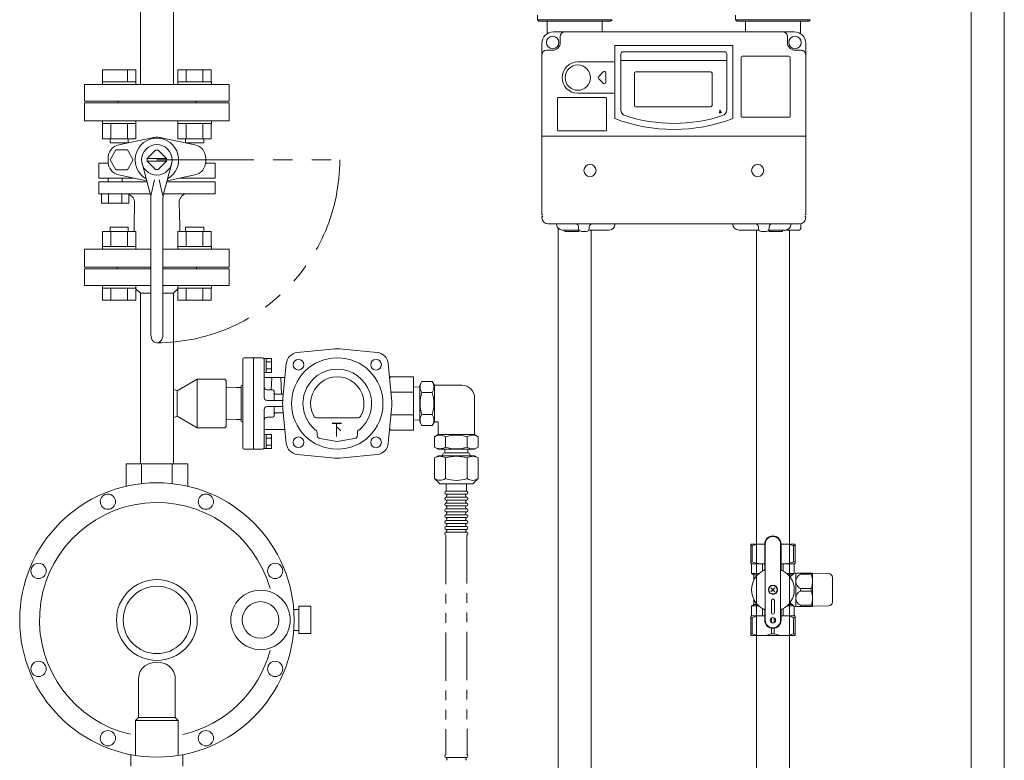
# Model space of a CAD drawing. Units: millimetres. Extents: x 2628 to 16362, y 2926 to 10075.
# Drawn here: x 3617 to 4263, y 4100 to 4586 of the extents above; entities that cross this region are included whole.
import ezdxf

# ---------------------------------------------------------------- set-up
doc = ezdxf.new("R2010")
doc.units = ezdxf.units.MM
doc.linetypes.add('PHANTOM', pattern=[63.5, 31.75, -6.35, 6.35, -6.35, 6.35, -6.35])
doc.linetypes.add('実線', pattern=[0])
for name, color, linetype in [('0000_00', 7, 'Continuous'), ('0000_01', 7, 'Continuous'), ('0029_28_01', 7, 'Continuous'), ('HI_VB', 7, 'Continuous'), ('NoLayerName_001', 7, 'Continuous'), ('NoLayerName_002', 7, 'Continuous'), ('NoLayerName_008', 7, 'Continuous'), ('NoLayerName_010', 7, 'Continuous'), ('NoLayerName_012', 7, 'Continuous')]:
    doc.layers.add(name, color=color, linetype=linetype)
doc.layers.add('図面枠', color=7, linetype='Continuous', lineweight=50)
doc.styles.get("Standard").update_dxf_attribs({"font": 'simplex.shx', "bigfont": 'bigfont.shx'})

msp = doc.modelspace()

# ---------------------------------------------------------------- linework, layer by layer
at = {"color": 30, "linetype": 'Continuous', "lineweight": 9}
for p, q in [((3956.25, 4586.06), (3956.25, 4589.06)), ((4086.25, 4586.06), (4086.25, 4589.06)), ((3957.25, 4585.06), (3956.25, 4586.06)), ((3956.25, 4586.06), (4005.25, 4586.06)), ((4004.25, 4585.06), (3957.25, 4585.06)), ((4005.25, 4586.06), (4004.25, 4585.06)), ((4087.25, 4585.06), (4086.25, 4586.06)), ((4086.25, 4586.06), (4135.25, 4586.06)), ((4134.25, 4585.06), (4087.25, 4585.06)), ((4135.25, 4586.06), (4134.25, 4585.06)), ((4096.25, 4242.06), (4096.25, 4229.35)), ((4105.41, 4242.06), (4096.25, 4242.06)), ((4096.25, 4241.05), (4097.15, 4241.05)), ((4097.15, 4241.05), (4097.15, 4230.36)), ((4105.41, 4241.94), (4105.41, 4242.19)), ((4105.41, 4225.7), (4105.41, 4242.06)), ((4105.75, 4192.06), (4105.75, 4242.06)), ((4115.75, 4192.06), (4115.75, 4242.06)), ((4116.09, 4242.19), (4116.09, 4241.94)), ((4116.09, 4242.06), (4125.25, 4242.06)), ((4116.09, 4242.06), (4125.25, 4242.06)), ((4116.09, 4225.7), (4116.09, 4242.06)), ((4124.36, 4230.36), (4124.36, 4241.05)), ((4125.25, 4241.05), (4124.36, 4241.05)), ((4125.25, 4242.06), (4125.25, 4229.35)), ((4125.25, 4240.93), (4125.25, 4241.18)), ((4096.25, 4230.36), (4097.15, 4230.36)), ((4096.5, 4229.21), (4096.25, 4229.35)), ((4105.41, 4229.06), (4096.66, 4229.06)), ((4096.75, 4228.77), (4096.75, 4222.66)), ((4103.98, 4224.35), (4103.98, 4228.66)), ((4105.41, 4228.94), (4105.41, 4229.19)), ((4116.09, 4229.19), (4116.09, 4228.94)), ((4116.09, 4229.06), (4124.84, 4229.06)), ((4117.53, 4224.35), (4117.53, 4228.66)), ((4125.25, 4230.36), (4124.36, 4230.36)), ((4124.75, 4228.77), (4124.75, 4222.78)), ((4125, 4229.21), (4125.25, 4229.35)), ((4125.25, 4230.23), (4125.25, 4230.48)), ((4096.75, 4222.66), (4098, 4221.94)), ((4096.75, 4222.66), (4101.55, 4222.66)), ((4098.25, 4221.79), (4100.64, 4221.79)), ((4098.25, 4221.51), (4098.25, 4218.45)), ((4098.25, 4220.19), (4098.25, 4219.94)), ((4098.25, 4220.06), (4099.22, 4220.06)), ((4124.56, 4222.66), (4119.96, 4222.66)), ((4123.35, 4221.79), (4120.87, 4221.79)), ((4125.25, 4223.06), (4125.35, 4223.06)), ((4125.75, 4222.56), (4126.62, 4223.06)), ((4125.75, 4201.19), (4125.75, 4222.94)), ((4126.62, 4223.06), (4136.64, 4223.06)), ((4128.91, 4223.06), (4128.66, 4223.06)), ((4128.78, 4223.06), (4128.78, 4222.23)), ((4135.92, 4222.23), (4128.78, 4222.23)), ((4136.04, 4223.06), (4135.79, 4223.06)), ((4135.92, 4223.06), (4135.92, 4222.23)), ((4136.64, 4223.06), (4136.75, 4222.86)), ((4136.75, 4201.26), (4136.75, 4222.86)), ((4136.75, 4222.86), (4147.3, 4222.68)), ((4149.75, 4203.94), (4149.75, 4220.18)), ((4112.03, 4213.33), (4109.48, 4210.79)), ((4112.03, 4210.79), (4109.48, 4213.33)), ((4128.78, 4212.89), (4128.78, 4211.23)), ((4128.78, 4212.89), (4135.92, 4212.89)), ((4135.92, 4212.89), (4135.92, 4211.23)), ((4098.25, 4202.62), (4098.25, 4205.67)), ((4128.78, 4211.23), (4135.92, 4211.23)), ((4096.75, 4201.46), (4098, 4202.18)), ((4096.75, 4201.46), (4101.55, 4201.46)), ((4096.75, 4195.35), (4096.75, 4201.46)), ((4098.25, 4204.06), (4099.22, 4204.06)), ((4098.25, 4202.33), (4100.64, 4202.33)), ((4103.98, 4195.06), (4103.98, 4199.77)), ((4109.75, 4205.06), (4109.75, 4197.06)), ((4111.75, 4197.06), (4111.75, 4205.06)), ((4117.53, 4199.77), (4117.53, 4195.06)), ((4119.96, 4201.46), (4124.56, 4201.46)), ((4120.87, 4202.33), (4123.35, 4202.33)), ((4124.75, 4195.35), (4124.75, 4201.35)), ((4125.25, 4201.06), (4125.35, 4201.06)), ((4126.62, 4201.06), (4125.75, 4201.56)), ((4136.64, 4201.06), (4126.62, 4201.06)), ((4128.66, 4201.06), (4128.91, 4201.06)), ((4128.78, 4201.89), (4128.78, 4201.06)), ((4135.92, 4201.89), (4128.78, 4201.89)), ((4135.79, 4201.06), (4136.04, 4201.06)), ((4135.92, 4201.89), (4135.92, 4201.06)), ((4136.75, 4201.26), (4136.64, 4201.06)), ((4147.3, 4201.44), (4136.75, 4201.26)), ((4096.5, 4194.92), (4096.25, 4194.77)), ((4096.25, 4182.06), (4096.25, 4194.77)), ((4096.25, 4193.76), (4097.15, 4193.76)), ((4096.75, 4195.06), (4105.41, 4195.06)), ((4097.15, 4183.07), (4097.15, 4193.76)), ((4103.85, 4195.06), (4104.1, 4195.06)), ((4105.41, 4198.43), (4105.41, 4192.06)), ((4105.41, 4194.94), (4105.41, 4195.19)), ((4109.86, 4190.56), (4109.86, 4193.56)), ((4111.65, 4190.56), (4111.65, 4193.56)), ((4116.09, 4198.43), (4116.09, 4192.06)), ((4116.09, 4195.19), (4116.09, 4194.94)), ((4116.09, 4195.06), (4124.75, 4195.06)), ((4117.41, 4195.06), (4117.66, 4195.06)), ((4125.25, 4193.76), (4124.36, 4193.76)), ((4124.36, 4183.07), (4124.36, 4193.76)), ((4125.25, 4194.77), (4125, 4194.92)), ((4125.25, 4194.77), (4125.25, 4182.06)), ((4125.25, 4193.64), (4125.25, 4193.89)), ((4109.86, 4186.8), (4109.86, 4183.07)), ((4111.65, 4186.8), (4111.65, 4183.07)), ((4096.25, 4183.07), (4097.15, 4183.07)), ((4125.25, 4182.06), (4096.25, 4182.06)), ((4109.86, 4183.07), (4111.65, 4183.07)), ((4125.25, 4183.07), (4124.36, 4183.07)), ((4125.25, 4182.95), (4125.25, 4183.2))]:
    msp.add_line(p, q, dxfattribs=at)
at = {"color": 30, "linetype": 'ByBlock', "lineweight": 9}
for p, q in [((4075.79, 4524.63), (4075.91, 4526.85)), ((4075.91, 4526.85), (4076.91, 4524.87)), ((4075.91, 4526.85), (4076.35, 4524.75))]:
    msp.add_line(p, q, dxfattribs=at)
at = {"linetype": 'PHANTOM', "lineweight": 9, "ltscale": 2}
msp.add_line((3706.61, 4494.1), (3826.59, 4494.1), dxfattribs=at)
at = {"color": 30, "linetype": 'PHANTOM', "lineweight": 9}
for p, q in [((3896.07, 4247.53), (3896.07, 4103.89)), ((3909.99, 4247.92), (3910.07, 4103.9))]:
    msp.add_line(p, q, dxfattribs=at)
at = {"color": 30, "linetype": 'Continuous', "lineweight": 9}
for centre, radius in [((4110.75, 4212.06), 3), ((4110.75, 4212.06), 2.75), ((4110.75, 4192.06), 1.75)]:
    msp.add_circle(centre, radius, dxfattribs=at)
at = {"linetype": 'PHANTOM', "lineweight": 9, "ltscale": 2}
msp.add_arc((3706.61, 4494.1), 119.98, 270, 360, dxfattribs=at)
at = {"color": 30, "linetype": 'Continuous', "lineweight": 9}
for centre, radius, start, end in [((4110.75, 4242.06), 5.34, 0, 180), ((4110.75, 4242.06), 5, 0, 180), ((4103.5, 4221.58), 20.48, 84.64934, 108.07323), ((4118, 4221.58), 20.48, 71.92677, 95.35066), ((4096.25, 4228.77), 0.5, 0, 60), ((4110.75, 4212.06), 14.04, 114.93767, 245.06233), ((4103.5, 4245.24), 16.18, 246.887, 276.77629), ((4104.41, 4225.7), 1, 294.93767, 0), ((4118, 4245.24), 16.18, 263.22371, 293.113), ((4117.09, 4225.7), 1, 180, 245.06233), ((4110.75, 4212.06), 14.04, 294.93767, 65.06233), ((4125.25, 4228.77), 0.5, 120, 180), ((4097.75, 4221.51), 0.5, 0, 60), ((4131.19, 4212.06), 12.5, 118.35786, 137.52867), ((4125.35, 4222.36), 0.7, 55.1501, 90), ((4130.86, 4217.56), 5.11, 114.01396, 245.98604), ((4123.32, 4217.56), 13.44, 339.66839, 20.33161), ((4147.25, 4220.18), 2.5, 0, 89), ((4110.75, 4205.06), 1, 0, 180), ((4130.86, 4206.56), 5.11, 114.01396, 245.98604), ((4123.32, 4206.56), 13.44, 339.66839, 20.33161), ((4097.75, 4202.62), 0.5, 300, 0), ((4104.41, 4198.43), 1, 0, 65.06233), ((4117.09, 4198.43), 1, 114.93767, 180), ((4131.19, 4212.06), 12.5, 222.47133, 241.64214), ((4125.35, 4201.76), 0.7, 270, 304.8499), ((4147.25, 4203.94), 2.5, 271, 0), ((4096.25, 4195.35), 0.5, 300, 0), ((4103.5, 4178.88), 16.18, 83.22371, 113.113), ((4110.75, 4197.06), 1, 180, 0), ((4118, 4178.88), 16.18, 66.887, 96.77629), ((4125.25, 4195.35), 0.5, 180, 240), ((4110.75, 4192.06), 5.34, 180, 0), ((4110.75, 4192.06), 5, 180, 0), ((4103.5, 4202.54), 20.48, 251.92677, 288.07323), ((4118, 4202.54), 20.48, 251.92677, 288.07323)]:
    msp.add_arc(centre, radius, start, end, dxfattribs=at)
at = {"layer": '0000_00', "color": 3, "linetype": 'Continuous', "lineweight": 9}
for p, q in [((3659.11, 4411.6), (3659.11, 4422.6)), ((3702.61, 4422.6), (3659.11, 4422.6)), ((3680.61, 4423.6), (3680.61, 4422.6)), ((3680.61, 4423.6), (3702.61, 4423.6)), ((3710.61, 4423.6), (3732.61, 4423.6)), ((3754.11, 4422.6), (3710.61, 4422.6)), ((3732.61, 4423.6), (3732.61, 4422.6)), ((3754.11, 4422.6), (3754.11, 4411.6)), ((3702.61, 4411.6), (3659.11, 4411.6)), ((3695.76, 4406.6), (3692.83, 4409.53)), ((3695.76, 4406.6), (3695.76, 4294.77)), ((3695.76, 4406.6), (3702.61, 4406.6)), ((3754.11, 4411.6), (3710.61, 4411.6)), ((3710.61, 4406.6), (3717.46, 4406.6)), ((3717.46, 4406.6), (3720.39, 4409.53)), ((3717.46, 4406.6), (3717.46, 4294.77)), ((3686.4, 4294.77), (3726.81, 4294.77)), ((3686.4, 4279.97), (3686.4, 4294.77)), ((3696.5, 4294.77), (3696.5, 4281.7)), ((3716.71, 4294.77), (3716.71, 4281.7)), ((3726.81, 4279.97), (3726.81, 4294.77)), ((3799.67, 4199.22), (3796.34, 4199.12)), ((3799.67, 4183.27), (3799.67, 4201.27)), ((3807.68, 4201.27), (3799.67, 4201.27)), ((3807.68, 4183.27), (3807.68, 4201.27)), ((3799.67, 4185.31), (3796.34, 4185.42)), ((3799.67, 4183.27), (3807.68, 4183.27)), ((3694.61, 4128.27), (3694.61, 4153.96)), ((3718.61, 4128.27), (3718.61, 4153.96)), ((3694.61, 4128.27), (3692.61, 4126.27)), ((3694.61, 4128.27), (3718.61, 4128.27)), ((3718.61, 4128.27), (3720.61, 4126.27)), ((3692.61, 4103.36), (3692.61, 4126.27)), ((3692.61, 4126.27), (3720.61, 4126.27)), ((3720.61, 4103.36), (3720.61, 4126.27)), ((3689.61, 4103.89), (3689.61, 4096.27)), ((3723.61, 4096.27), (3723.61, 4103.89))]:
    msp.add_line(p, q, dxfattribs=at)
at = {"layer": '0000_00', "color": 30, "linetype": 'Continuous', "lineweight": 9}
for p, q in [((3719.86, 4342.54), (3733.11, 4350.27)), ((3733.11, 4350.27), (3733.11, 4318.27)), ((3733.11, 4350.27), (3751.11, 4350.27)), ((3751.11, 4350.27), (3752.11, 4349.27)), ((3752.11, 4349.27), (3752.11, 4319.27)), ((3717.46, 4343.67), (3719.86, 4342.54)), ((3719.86, 4342.54), (3719.86, 4334.27)), ((3719.86, 4326), (3719.86, 4334.27)), ((3717.46, 4324.87), (3719.86, 4326)), ((3719.86, 4326), (3733.11, 4318.27)), ((3733.11, 4318.27), (3751.11, 4318.27)), ((3751.11, 4318.27), (3752.11, 4319.27))]:
    msp.add_line(p, q, dxfattribs=at)
at = {"layer": '0000_00', "color": 3, "linetype": 'Continuous', "lineweight": 9}
for centre, radius in [((3706.61, 4192.27), 90), ((3674.46, 4269.87), 5), ((3738.75, 4269.87), 5), ((3629, 4224.41), 5), ((3784.21, 4224.41), 5), ((3706.61, 4192.27), 22.12), ((3774.61, 4192.27), 19.5), ((3774.61, 4192.27), 12), ((3629, 4160.12), 5), ((3784.21, 4160.12), 5), ((3674.46, 4114.66), 5), ((3738.75, 4114.66), 5)]:
    msp.add_circle(centre, radius, dxfattribs=at)
for centre, radius, start, end in [((3706.61, 4192.27), 77, 15.47322, 256.94695), ((3706.61, 4192.27), 26.5, 90, 270), ((3706.61, 4192.27), 26.5, 270, 90), ((3706.61, 4192.27), 77, 282.72675, 344.98853), ((3704.61, 4153.96), 10, 125.66334, 180), ((3706.61, 4151.17), 13.43, 54.33666, 125.66334), ((3708.61, 4153.96), 10, 0, 54.33666)]:
    msp.add_arc(centre, radius, start, end, dxfattribs=at)
at = {"layer": '0000_01', "color": 30, "linetype": '実線', "lineweight": 9}
for p, q in [((3821.4, 4369.94), (3798.7, 4367.68)), ((3828.49, 4369.94), (3851.19, 4367.68)), ((3762.95, 4363.27), (3762.95, 4334.27)), ((3763.95, 4364.27), (3769.95, 4364.27)), ((3769.95, 4334.27), (3769.95, 4364.27)), ((3769.95, 4334.27), (3769.95, 4364.27)), ((3769.95, 4334.27), (3769.95, 4364.27)), ((3769.95, 4304.77), (3769.95, 4363.77)), ((3769.95, 4304.77), (3769.95, 4363.77)), ((3769.95, 4304.77), (3769.95, 4363.77)), ((3769.95, 4334.27), (3769.95, 4363.77)), ((3769.95, 4304.77), (3769.95, 4363.77)), ((3770.45, 4364.27), (3775.95, 4364.27)), ((3776.95, 4363.87), (3778.25, 4363.87)), ((3776.95, 4363.27), (3776.95, 4338.27)), ((3778.25, 4363.87), (3781.75, 4363.87)), ((3778.25, 4354.67), (3778.25, 4363.87)), ((3781.75, 4361.58), (3778.25, 4361.58)), ((3781.75, 4363.87), (3781.75, 4354.67)), ((3789.27, 4337.82), (3791.53, 4360.52)), ((3860.62, 4337.82), (3858.36, 4360.52)), ((3776.95, 4354.67), (3778.25, 4354.67)), ((3781.75, 4356.96), (3778.25, 4356.96)), ((3778.25, 4354.67), (3781.75, 4354.67)), ((3752.11, 4349.27), (3752.11, 4334.27)), ((3790.61, 4351.27), (3777.95, 4351.27)), ((3781.67, 4343.27), (3781.95, 4351.27)), ((3787.95, 4351.27), (3788.32, 4340.47)), ((3874.95, 4351.77), (3859.14, 4351.77)), ((3874.95, 4316.77), (3874.95, 4351.77)), ((3752.11, 4344.51), (3758.92, 4344.75)), ((3758.92, 4344.75), (3761.95, 4344.75)), ((3761.95, 4334.27), (3761.95, 4345.93)), ((3761.95, 4345.93), (3761.98, 4345.93)), ((3778.95, 4343.27), (3782.45, 4343.27)), ((3783.45, 4336.27), (3783.45, 4342.27)), ((3874.95, 4341.77), (3860.2, 4341.77)), ((3789.15, 4336.27), (3778.95, 4336.27)), ((3784.45, 4340.47), (3789.55, 4340.47)), ((3761.95, 4334.27), (3761.95, 4322.6)), ((3762.95, 4305.27), (3762.95, 4334.27)), ((3769.95, 4334.27), (3769.95, 4304.27)), ((3769.95, 4334.27), (3769.95, 4304.27)), ((3769.95, 4334.27), (3769.95, 4304.27)), ((3769.95, 4334.27), (3769.95, 4304.77)), ((3776.95, 4305.27), (3776.95, 4330.27)), ((3778.95, 4332.27), (3789.15, 4332.27)), ((3783.45, 4332.27), (3783.45, 4326.27)), ((3784.45, 4328.07), (3789.55, 4328.07)), ((3789.27, 4330.72), (3791.53, 4308.02)), ((3860.62, 4330.72), (3858.36, 4308.02)), ((3752.11, 4324.03), (3758.92, 4323.79)), ((3758.92, 4323.79), (3761.95, 4323.79)), ((3761.95, 4322.6), (3761.98, 4322.6)), ((3778.95, 4325.27), (3782.45, 4325.27)), ((3811.68, 4324.77), (3838.21, 4324.77)), ((3860.2, 4326.77), (3874.95, 4326.77)), ((3790.61, 4317.27), (3777.95, 4317.27)), ((3811.75, 4315.54), (3811.75, 4313.44)), ((3838.15, 4315.54), (3838.15, 4313.44)), ((3859.14, 4316.77), (3874.95, 4316.77)), ((3776.95, 4313.87), (3778.25, 4313.87)), ((3778.25, 4313.87), (3781.75, 4313.87)), ((3778.25, 4304.67), (3778.25, 4313.87)), ((3781.4, 4311.58), (3778.25, 4311.58)), ((3781.75, 4313.87), (3781.75, 4304.67)), ((3813.56, 4311.27), (3824.95, 4309.27)), ((3836.33, 4311.27), (3824.95, 4309.27)), ((3763.95, 4304.27), (3769.95, 4304.27)), ((3770.45, 4304.27), (3775.95, 4304.27)), ((3776.95, 4304.67), (3778.25, 4304.67)), ((3781.4, 4306.96), (3778.25, 4306.96)), ((3778.25, 4304.67), (3781.75, 4304.67)), ((3821.4, 4298.59), (3798.7, 4300.85)), ((3828.49, 4298.59), (3851.19, 4300.85))]:
    msp.add_line(p, q, dxfattribs=at)
for centre in [(3799.49, 4359.72), (3850.4, 4359.72), (3799.49, 4308.81), (3850.4, 4308.81)]:
    msp.add_circle(centre, 3.5, dxfattribs=at)
for centre, radius, start, end in [((3799.49, 4359.72), 8, 95.67928, 174.32072), ((3824.95, 4334.27), 35.85, 84.32072, 95.67928), ((3850.4, 4359.72), 8, 5.67928, 84.32072), ((3763.95, 4363.27), 1, 90, 180), ((3770.45, 4363.77), 0.5, 90, 180), ((3770.45, 4363.77), 0.5, 90, 180), ((3775.95, 4363.27), 1, 0, 90), ((3824.95, 4334.27), 30, 0, 180), ((3824.95, 4334.27), 22.5, 307.17527, 232.82473), ((3777.95, 4352.27), 1, 180, 270), ((3824.95, 4334.27), 17.5, 332.18186, 207.81814), ((3865.2, 4346.77), 7.25, 136.39718, 145.33186), ((3761.95, 4346.93), 1, 272, 0), ((3778.95, 4345.27), 2, 180, 270), ((3782.45, 4342.27), 1, 0, 90), ((3784.45, 4341.47), 1, 180, 270), ((3778.95, 4338.27), 2, 180, 270), ((3824.95, 4334.27), 35.85, 174.32072, 185.67928), ((3824.95, 4334.27), 35.85, 354.32072, 5.67928), ((3778.95, 4330.27), 2, 90, 180), ((3784.45, 4327.07), 1, 90, 180), ((3824.95, 4334.27), 30, 180, 0), ((3761.95, 4321.6), 1, 0, 88), ((3778.95, 4323.27), 2, 90, 180), ((3782.45, 4326.27), 1, 270, 0), ((3811.68, 4327.27), 2.5, 207.81814, 270), ((3838.21, 4327.27), 2.5, 270, 332.18186), ((3777.95, 4316.27), 1, 90, 180), ((3810.75, 4315.54), 1, 0, 52.82473), ((3839.15, 4315.54), 1, 127.17527, 180), ((3865.2, 4321.77), 7.25, 214.66814, 223.60282), ((3813.95, 4313.44), 2.2, 180, 260), ((3835.95, 4313.44), 2.2, 280, 0), ((3835.95, 4313.44), 2.2, 280, 0), ((3763.95, 4305.27), 1, 180, 270), ((3770.45, 4304.77), 0.5, 180, 270), ((3770.45, 4304.77), 0.5, 180, 270), ((3775.95, 4305.27), 1, 270, 0), ((3799.49, 4308.81), 8, 185.67928, 264.32072), ((3850.4, 4308.81), 8, 275.67928, 354.32072), ((3824.95, 4334.27), 35.85, 264.32072, 275.67928)]:
    msp.add_arc(centre, radius, start, end, dxfattribs=at)
at = {"layer": '0029_28_01', "color": 30, "linetype": 'Continuous', "lineweight": 9}
for p, q in [((3880.48, 4348.66), (3879.07, 4346.21)), ((3880.48, 4348.66), (3887.25, 4348.66)), ((3887.25, 4348.66), (3888.67, 4346.21)), ((3874.94, 4326.04), (3874.95, 4342.49)), ((3879.07, 4345.12), (3874.95, 4344.99)), ((3879.07, 4346.21), (3879.06, 4322.32)), ((3880.48, 4341.46), (3887.25, 4341.46)), ((3888.67, 4346.26), (3888.66, 4322.26)), ((3888.67, 4346.26), (3906.67, 4346.26)), ((3915.06, 4313.86), (3915.07, 4337.86)), ((3879.06, 4323.41), (3874.95, 4323.54)), ((3880.48, 4319.87), (3879.06, 4322.32)), ((3880.48, 4327.07), (3887.25, 4327.07)), ((3887.25, 4319.87), (3888.66, 4322.32)), ((3888.66, 4322.26), (3891.06, 4322.26)), ((3891.06, 4322.26), (3891.06, 4313.86)), ((3880.48, 4319.87), (3887.25, 4319.87)), ((3888.67, 4312.45), (3891.12, 4313.86)), ((3888.67, 4305.68), (3888.67, 4312.45)), ((3891.06, 4313.86), (3915.06, 4313.86)), ((3895.86, 4305.68), (3895.87, 4312.45)), ((3910.26, 4305.68), (3910.26, 4312.45)), ((3917.46, 4312.45), (3915.01, 4313.86)), ((3917.46, 4305.67), (3917.46, 4312.45)), ((3888.67, 4305.68), (3891.11, 4304.26)), ((3891.11, 4304.26), (3915.01, 4304.26)), ((3895.5, 4304.26), (3895.5, 4301.86)), ((3910.62, 4304.26), (3910.62, 4301.86)), ((3917.46, 4305.67), (3915.01, 4304.26)), ((3888.66, 4298.53), (3888.66, 4284.98)), ((3888.67, 4298.53), (3891.11, 4299.94)), ((3891.06, 4299.94), (3915.06, 4299.94)), ((3894.06, 4299.94), (3894.06, 4300.66)), ((3910.86, 4301.86), (3895.26, 4301.86)), ((3895.86, 4298.53), (3895.86, 4284.98)), ((3910.26, 4298.53), (3910.26, 4284.98)), ((3912.06, 4299.94), (3912.06, 4300.66)), ((3917.46, 4298.53), (3915.01, 4299.94)), ((3917.46, 4298.53), (3917.46, 4284.97)), ((3888.66, 4284.98), (3892.18, 4281.46)), ((3917.46, 4284.97), (3913.94, 4281.46)), ((3892.18, 4281.46), (3913.94, 4281.46)), ((3896.46, 4281.46), (3896.46, 4276.66)), ((3896.46, 4276.66), (3909.66, 4276.66)), ((3909.66, 4281.46), (3909.66, 4276.66)), ((3896.46, 4274.74), (3909.66, 4274.74)), ((3896.46, 4272.82), (3909.66, 4272.82)), ((3896.46, 4270.9), (3909.66, 4270.9)), ((3896.46, 4268.98), (3909.66, 4268.98)), ((3896.46, 4267.06), (3909.66, 4267.06)), ((3896.46, 4265.14), (3909.66, 4265.14)), ((3896.46, 4263.22), (3909.66, 4263.22)), ((3896.46, 4261.3), (3909.66, 4261.3)), ((3896.46, 4259.38), (3909.66, 4259.38)), ((3896.46, 4257.46), (3909.66, 4257.46)), ((3896.46, 4255.54), (3909.66, 4255.54)), ((3896.46, 4253.62), (3909.66, 4253.62)), ((3896.46, 4251.7), (3909.66, 4251.7)), ((3896.46, 4249.78), (3909.66, 4249.78)), ((3909.67, 4102.06), (3896.47, 4102.06))]:
    msp.add_line(p, q, dxfattribs=at)
for centre, radius, start, end in [((3885.74, 4345.06), 6.37, 145.60371, 214.38148), ((3881.99, 4345.06), 6.37, 325.60371, 34.38148), ((3903.19, 4334.26), 23.82, 162.4037, 197.58148), ((3864.54, 4334.27), 23.82, 342.40371, 17.58149), ((3906.67, 4337.86), 8.4, 359.99259, 89.99259), ((3885.74, 4323.47), 6.37, 145.60371, 214.38148), ((3881.99, 4323.47), 6.37, 325.60371, 34.38148), ((3892.27, 4307.19), 6.37, 55.60371, 124.38148), ((3903.06, 4289.74), 23.82, 72.40371, 107.58149), ((3913.86, 4307.19), 6.37, 55.60371, 124.38148), ((3892.27, 4310.94), 6.37, 235.60371, 304.38148), ((3903.07, 4328.38), 23.82, 252.4037, 287.58148), ((3913.86, 4310.93), 6.37, 235.60371, 304.38148), ((3892.26, 4293.27), 6.37, 55.60371, 124.38148), ((3895.26, 4300.66), 1.2, 89.99259, 179.99259), ((3903.06, 4275.82), 23.82, 72.40371, 107.58149), ((3913.86, 4293.27), 6.37, 55.60371, 124.38148), ((3910.86, 4300.66), 1.2, 359.99259, 89.99259), ((3892.26, 4290.24), 6.37, 235.60371, 304.38148), ((3903.06, 4307.68), 23.82, 252.4037, 287.58148), ((3913.86, 4290.23), 6.37, 235.60371, 304.38148), ((3896.46, 4275.7), 0.96, 89.99259, 269.99259), ((3909.66, 4275.7), 0.96, 269.99259, 89.99259), ((3896.46, 4271.86), 0.96, 89.99259, 269.99259), ((3896.46, 4271.86), 0.96, 89.99259, 269.99259), ((3895.9, 4273.78), 1.04, 286.2528, 57.41362), ((3895.9, 4269.94), 1.04, 286.2528, 57.41362), ((3910.22, 4273.78), 1.04, 122.57156, 237.41362), ((3910.22, 4269.94), 1.04, 122.57156, 237.41362), ((3909.66, 4271.86), 0.96, 269.99259, 89.99259), ((3909.66, 4271.86), 0.96, 269.99259, 89.99259), ((3896.46, 4268.02), 0.96, 89.99259, 269.99259), ((3896.46, 4264.18), 0.96, 89.99259, 269.99259), ((3895.9, 4266.1), 1.04, 286.2528, 57.41362), ((3910.22, 4266.1), 1.04, 122.57156, 237.41362), ((3909.66, 4268.02), 0.96, 269.99259, 89.99259), ((3909.66, 4264.18), 0.96, 269.99259, 89.99259), ((3896.46, 4260.34), 0.96, 89.99259, 269.99259), ((3896.46, 4256.5), 0.96, 89.99259, 269.99259), ((3895.9, 4262.26), 1.04, 286.2528, 57.41362), ((3895.9, 4258.42), 1.04, 286.2528, 57.41362), ((3910.22, 4262.26), 1.04, 122.57156, 237.41362), ((3910.22, 4258.42), 1.04, 122.57156, 237.41362), ((3909.66, 4260.34), 0.96, 269.99259, 89.99259), ((3909.66, 4256.5), 0.96, 269.99259, 89.99259), ((3896.46, 4252.66), 0.96, 89.99259, 269.99259), ((3895.9, 4254.58), 1.04, 286.2528, 57.41362), ((3895.9, 4250.74), 1.04, 286.2528, 57.41362), ((3910.22, 4254.58), 1.04, 122.57156, 237.41362), ((3910.22, 4250.74), 1.04, 122.57156, 237.41362), ((3909.66, 4252.66), 0.96, 269.99259, 89.99259), ((3896.45, 4248.82), 0.96, 89.99259, 269.99259), ((3909.65, 4248.82), 0.96, 269.99259, 89.99259), ((3896.47, 4103.02), 0.96, 89.99259, 269.99259), ((3895.91, 4101.1), 1.04, 302.57156, 57.41362), ((3910.23, 4101.1), 1.04, 106.2528, 237.41362), ((3909.67, 4103.02), 0.96, 269.99259, 89.99259)]:
    msp.add_arc(centre, radius, start, end, dxfattribs=at)
at = {"layer": 'HI_VB', "color": 3, "linetype": 'Continuous', "lineweight": 9}
for p, q in [((3692.83, 4553.2), (3670.89, 4553.2)), ((3670.89, 4545.2), (3670.89, 4553.2)), ((3687.34, 4545.2), (3687.34, 4553.2)), ((3692.83, 4545.2), (3692.83, 4553.2)), ((3742.32, 4553.2), (3720.39, 4553.2)), ((3720.39, 4545.2), (3720.39, 4553.2)), ((3725.87, 4545.2), (3725.87, 4553.2)), ((3736.84, 4545.2), (3736.84, 4553.2)), ((3742.32, 4545.2), (3742.32, 4553.2)), ((3754.11, 4543.6), (3659.11, 4543.6)), ((3659.11, 4543.6), (3659.11, 4532.6)), ((3692.86, 4545.2), (3670.86, 4545.2)), ((3670.86, 4545.2), (3670.86, 4543.6)), ((3670.86, 4543.6), (3692.86, 4543.6)), ((3692.86, 4545.2), (3692.86, 4543.6)), ((3742.35, 4545.2), (3720.35, 4545.2)), ((3720.35, 4545.2), (3720.35, 4543.6)), ((3720.35, 4543.6), (3742.35, 4543.6)), ((3742.35, 4545.2), (3742.35, 4543.6)), ((3754.11, 4543.6), (3754.11, 4532.6)), ((3754.11, 4532.6), (3659.11, 4532.6)), ((3659.11, 4531.6), (3659.11, 4519.6)), ((3754.11, 4531.6), (3659.11, 4531.6)), ((3681.11, 4531.6), (3681.11, 4532.6)), ((3732.11, 4531.6), (3732.11, 4532.6)), ((3754.11, 4519.6), (3754.11, 4531.6)), ((3659.11, 4519.6), (3754.11, 4519.6)), ((3670.86, 4519.6), (3670.86, 4518)), ((3670.86, 4519.6), (3692.86, 4519.6)), ((3692.86, 4518), (3670.86, 4518)), ((3670.89, 4508), (3670.89, 4518)), ((3676.37, 4508), (3676.37, 4518)), ((3687.34, 4508), (3687.34, 4518)), ((3692.83, 4508), (3692.83, 4518)), ((3692.86, 4519.6), (3692.86, 4518)), ((3720.35, 4519.6), (3720.35, 4518)), ((3720.35, 4519.6), (3742.35, 4519.6)), ((3742.35, 4518), (3720.35, 4518)), ((3720.39, 4508), (3720.39, 4518)), ((3725.87, 4508), (3725.87, 4518)), ((3736.84, 4508), (3736.84, 4518)), ((3742.32, 4508), (3742.32, 4518)), ((3742.35, 4519.6), (3742.35, 4518)), ((3692.83, 4508), (3670.89, 4508)), ((3675.86, 4508), (3675.86, 4505.2)), ((3687.53, 4505.2), (3675.86, 4505.2)), ((3703.5, 4508.62), (3681.61, 4503.94)), ((3687.86, 4508), (3687.86, 4505.28)), ((3709.72, 4508.62), (3731.61, 4503.94)), ((3742.32, 4508), (3720.39, 4508)), ((3725.35, 4508), (3725.35, 4505.28)), ((3737.35, 4505.2), (3725.68, 4505.2)), ((3737.35, 4508), (3737.35, 4505.2)), ((3679.68, 4500.66), (3675.89, 4494.1)), ((3687.25, 4500.66), (3679.68, 4500.66)), ((3691.04, 4494.1), (3687.25, 4500.66)), ((3700.3, 4495.01), (3705.7, 4500.42)), ((3712.92, 4495.01), (3707.51, 4500.42)), ((3668.42, 4491.92), (3674.65, 4491.92)), ((3668.42, 4491.92), (3668.42, 4482.15)), ((3674.59, 4495.26), (3674.59, 4492.95)), ((3675.89, 4494.1), (3679.68, 4487.55)), ((3687.25, 4487.55), (3691.04, 4494.1)), ((3702.31, 4471.78), (3696.85, 4491.89)), ((3700.29, 4494.95), (3712.92, 4494.95)), ((3700.29, 4493.25), (3712.92, 4493.25)), ((3700.3, 4493.2), (3705.7, 4487.79)), ((3712.92, 4493.2), (3707.51, 4487.79)), ((3710.9, 4471.78), (3716.36, 4491.89)), ((3744.79, 4491.92), (3738.56, 4491.92)), ((3738.62, 4495.26), (3738.62, 4492.95)), ((3744.79, 4491.92), (3744.79, 4482.15)), ((3679.68, 4487.55), (3687.25, 4487.55)), ((3681.61, 4484.27), (3699.84, 4480.37)), ((3731.61, 4484.27), (3713.37, 4480.37)), ((3668.42, 4482.15), (3691.53, 4482.15)), ((3668.42, 4471.73), (3668.42, 4479.77)), ((3668.42, 4479.77), (3700.14, 4479.77)), ((3674.59, 4479.77), (3674.59, 4482.21)), ((3683.85, 4479.77), (3683.85, 4482.15)), ((3699.84, 4480.37), (3699.99, 4480.34)), ((3702.61, 4470.47), (3705.1, 4481.06)), ((3710.61, 4470.47), (3708.11, 4481.06)), ((3744.79, 4479.77), (3713.07, 4479.77)), ((3713.07, 4479.77), (3736.77, 4479.77)), ((3713.37, 4480.37), (3713.22, 4480.34)), ((3744.79, 4482.15), (3721.68, 4482.15)), ((3744.79, 4471.73), (3744.79, 4479.77)), ((3689.25, 4471.73), (3668.42, 4471.73)), ((3670.33, 4465.71), (3670.33, 4471.73)), ((3670.33, 4471.73), (3688.11, 4471.73)), ((3674.78, 4465.71), (3674.78, 4471.73)), ((3683.66, 4465.71), (3683.66, 4471.73)), ((3688.11, 4471.73), (3688.11, 4465.71)), ((3689.25, 4471.73), (3702.32, 4471.73)), ((3710.89, 4471.73), (3744.79, 4471.73)), ((3688.11, 4465.71), (3670.33, 4465.71)), ((3691.88, 4465.9), (3691.61, 4450.94)), ((3702.61, 4380.12), (3702.61, 4469.12)), ((3710.61, 4380.12), (3710.61, 4469.12)), ((3721.33, 4465.9), (3721.61, 4450.94)), ((3691.61, 4450.94), (3691.61, 4447.2)), ((3721.61, 4450.94), (3721.61, 4447.2)), ((3692.83, 4447.2), (3670.89, 4447.2)), ((3670.89, 4447.2), (3670.89, 4437.2)), ((3675.86, 4447.2), (3675.86, 4450)), ((3687.86, 4450), (3675.86, 4450)), ((3676.37, 4447.2), (3676.37, 4437.2)), ((3687.34, 4447.2), (3687.34, 4437.2)), ((3687.86, 4447.2), (3687.86, 4450)), ((3692.83, 4447.2), (3692.83, 4437.2)), ((3742.32, 4447.2), (3720.39, 4447.2)), ((3720.39, 4447.2), (3720.39, 4437.2)), ((3725.35, 4447.2), (3725.35, 4450)), ((3737.35, 4450), (3725.35, 4450)), ((3725.87, 4447.2), (3725.87, 4437.2)), ((3736.84, 4447.2), (3736.84, 4437.2)), ((3737.35, 4447.2), (3737.35, 4450)), ((3742.32, 4447.2), (3742.32, 4437.2)), ((3702.61, 4435.6), (3659.11, 4435.6)), ((3659.11, 4435.6), (3659.11, 4423.6)), ((3692.86, 4437.2), (3670.86, 4437.2)), ((3670.86, 4435.6), (3670.86, 4437.2)), ((3670.86, 4435.6), (3692.86, 4435.6)), ((3692.86, 4435.6), (3692.86, 4437.2)), ((3754.11, 4435.6), (3710.61, 4435.6)), ((3742.35, 4437.2), (3720.35, 4437.2)), ((3720.35, 4435.6), (3720.35, 4437.2)), ((3720.35, 4435.6), (3742.35, 4435.6)), ((3742.35, 4435.6), (3742.35, 4437.2)), ((3754.11, 4423.6), (3754.11, 4435.6)), ((3659.11, 4423.6), (3702.61, 4423.6)), ((3710.61, 4423.6), (3754.11, 4423.6)), ((3702.61, 4411.6), (3659.11, 4411.6)), ((3670.86, 4410), (3670.86, 4411.6)), ((3670.86, 4411.6), (3692.86, 4411.6)), ((3692.86, 4410), (3670.86, 4410)), ((3670.89, 4410), (3670.89, 4402)), ((3676.37, 4410), (3676.37, 4402)), ((3687.34, 4410), (3687.34, 4402)), ((3692.83, 4410), (3692.83, 4402)), ((3692.86, 4410), (3692.86, 4411.6)), ((3754.11, 4411.6), (3710.61, 4411.6)), ((3720.35, 4410), (3720.35, 4411.6)), ((3720.35, 4411.6), (3742.35, 4411.6)), ((3742.35, 4410), (3720.35, 4410)), ((3720.39, 4410), (3720.39, 4402)), ((3725.87, 4410), (3725.87, 4402)), ((3736.84, 4410), (3736.84, 4402)), ((3742.32, 4410), (3742.32, 4402)), ((3742.35, 4410), (3742.35, 4411.6)), ((3692.83, 4402), (3670.89, 4402)), ((3742.32, 4402), (3720.39, 4402))]:
    msp.add_line(p, q, dxfattribs=at)
msp.add_circle((3706.61, 4494.1), 10, dxfattribs=at)
for centre, radius, start, end in [((3706.61, 4494.1), 14.85, 90, 102.08967), ((3706.61, 4494.1), 14.85, 77.91033, 90), ((3683.46, 4495.26), 8.87, 102.08967, 180), ((3710.98, 4492.97), 27.99, 154.0745, 155.00969), ((3706.61, 4494.1), 14.27, 90, 240.73834), ((3706.61, 4494.1), 14.27, 299.26166, 90), ((3702.24, 4492.97), 27.99, 24.99031, 25.9255), ((3729.75, 4495.26), 8.87, 0, 77.91033), ((3706.61, 4494.1), 6.37, 81.86992, 98.1301), ((3683.46, 4492.95), 8.87, 180, 257.91033), ((3706.61, 4494.1), 6.37, 171.86992, 188.13008), ((3706.61, 4494.1), 6.37, 351.86992, 8.13008), ((3729.75, 4492.95), 8.87, 282.08967, 0), ((3706.61, 4494.1), 6.37, 261.8699, 278.13008), ((3687.11, 4466.61), 4.82, 351.52996, 78.08024), ((3690.61, 4469.12), 12, 0.00001, 12.8054), ((3722.61, 4469.12), 12, 167.1946, 179.99999), ((3726.98, 4466.38), 5.67, 109.32418, 184.86471), ((3712.61, 4380.12), 10, 180, 202.61986), ((3700.61, 4380.12), 10, 337.38014, 0), ((3706.61, 4377.62), 3.5, 202.61986, 270), ((3706.61, 4377.62), 3.5, 270, 337.38014)]:
    msp.add_arc(centre, radius, start, end, dxfattribs=at)
at = {"layer": 'NoLayerName_001', "color": 30, "linetype": 'Continuous', "lineweight": 9}
for p, q in [((3962.75, 4585.06), (3962.75, 4576.91)), ((3998.75, 4585.06), (3998.75, 4578.06)), ((4092.75, 4583.06), (4092.75, 4578.06)), ((4128.75, 4583.06), (4128.75, 4576.91)), ((4124.75, 4578.06), (3966.75, 4578.06)), ((3971.25, 4575.06), (3971.25, 4571.06)), ((4120.25, 4575.06), (4120.25, 4571.06)), ((3959.25, 4477.06), (3959.25, 4570.56)), ((4007, 4569.06), (4084.5, 4569.06)), ((4007, 4521.25), (4007, 4569.06)), ((4084.5, 4521.25), (4084.5, 4569.06)), ((4132.25, 4477.06), (4132.25, 4570.56)), ((3962.25, 4566.06), (3966.25, 4566.06)), ((4011, 4526.91), (4011, 4563.56)), ((4012.5, 4565.06), (4079, 4565.06)), ((4080.5, 4526.91), (4080.5, 4563.56)), ((4090, 4522.56), (4090, 4561.56)), ((4121.5, 4562.06), (4090.5, 4562.06)), ((4122, 4522.56), (4122, 4561.56)), ((4129.25, 4566.06), (4125.25, 4566.06)), ((3982.75, 4558.36), (4006.33, 4558.36)), ((3969.5, 4513.56), (3969.5, 4534.56)), ((4001, 4535.06), (3970, 4535.06)), ((3982.75, 4537.76), (4006.33, 4537.76)), ((3982.75, 4537.76), (4006.33, 4537.76)), ((4001.5, 4513.56), (4001.5, 4534.56)), ((4090.5, 4522.06), (4121.5, 4522.06)), ((3959.25, 4509.56), (4132.25, 4509.56)), ((4001, 4513.06), (3970, 4513.06)), ((3959.25, 4477.06), (3959.25, 4458.06)), ((4132.25, 4477.06), (4132.25, 4458.06)), ((3959.25, 4458.06), (3959.73, 4458.06)), ((3959.73, 4457.06), (3959.25, 4456.58)), ((4131.77, 4458.06), (4132.25, 4458.06)), ((4131.77, 4457.06), (4132.25, 4456.58)), ((3959.25, 4456.06), (3959.25, 4456.58)), ((4128.25, 4452.06), (3963.25, 4452.06)), ((3968.87, 4451.7), (3968.87, 4452.06)), ((4007.03, 4451.7), (4007.04, 4452.06)), ((4084.37, 4451.99), (4084.37, 4452.06)), ((4122.53, 4451.7), (4122.54, 4452.06)), ((4129.04, 4449.03), (4129.15, 4452.16)), ((4132.25, 4456.06), (4132.25, 4456.58)), ((3972.57, 4448.06), (3983.52, 4448.06)), ((3974.19, 4447.79), (3974.21, 4447.52)), ((3974.21, 4447.52), (3974.25, 4447.06)), ((3974.71, 4447.06), (3974.25, 4447.06)), ((3982.79, 4447.06), (3974.71, 4447.06)), ((3982.79, 4447.06), (3983.25, 4447.06)), ((3983.25, 4450.06), (3983.25, 4449.06)), ((3983.29, 4447.52), (3983.25, 4447.06)), ((3983.32, 4447.79), (3983.29, 4447.52)), ((3985.25, 4447.06), (3988.25, 4447.06)), ((3987.97, 4447.06), (3987, 4447.06)), ((3988.04, 4447.06), (3987.97, 4447.06)), ((3989.98, 4448.06), (4003.33, 4448.06)), ((3990.25, 4450.06), (3990.25, 4449.06)), ((4088.37, 4448.06), (4101.52, 4448.06)), ((4101.25, 4450.06), (4101.25, 4449.06)), ((4103.25, 4447.06), (4106.25, 4447.06)), ((4103.47, 4447.06), (4103.54, 4447.06)), ((4107.98, 4448.06), (4128.04, 4448.06)), ((4108.19, 4447.79), (4108.21, 4447.52)), ((4108.25, 4450.06), (4108.25, 4449.06)), ((4108.71, 4447.06), (4116.79, 4447.06)), ((4117.34, 4448.03), (4117.29, 4447.52))]:
    msp.add_line(p, q, dxfattribs=at)
for centre, radius in [((3966.25, 4571.06), 4.11), ((4125.25, 4571.06), 4.11), ((3982.75, 4548.06), 8.3)]:
    msp.add_circle(centre, radius, dxfattribs=at)
for centre, radius, start, end in [((3966.75, 4570.56), 7.5, 90, 180), ((3974.25, 4575.06), 3, 90, 180), ((4117.25, 4575.06), 3, 0, 90), ((4124.75, 4570.56), 7.5, 0, 90), ((3966.25, 4571.06), 5, 270, 0), ((4125.25, 4571.06), 5, 180, 270), ((3962.25, 4563.06), 3, 90, 180), ((4012.5, 4563.56), 1.5, 90, 180), ((4079, 4563.56), 1.5, 0, 90), ((4090.5, 4561.56), 0.5, 90, 180), ((4121.5, 4561.56), 0.5, 0, 90), ((4129.25, 4563.06), 3, 0, 90), ((3982.75, 4548.06), 10.3, 90, 270), ((3970, 4534.56), 0.5, 90, 180), ((4001, 4534.56), 0.5, 0, 90), ((4015, 4526.91), 4, 180, 252.09137), ((4045.75, 4622.06), 104, 252.09137, 287.90863), ((4076.5, 4526.91), 4, 287.90863, 0), ((4090.5, 4522.56), 0.5, 180, 270), ((4121.5, 4522.56), 0.5, 270, 0), ((4045.75, 4622.06), 108, 248.97371, 291.02629), ((3970, 4513.56), 0.5, 180, 270), ((4001, 4513.56), 0.5, 270, 0), ((3963.25, 4456.06), 4, 180, 270), ((3972.57, 4451.76), 3.7, 181, 270), ((3981.25, 4450.06), 2, 0, 90), ((3992.25, 4450.06), 2, 90, 180), ((4003.33, 4451.76), 3.7, 270, 359), ((4088.37, 4452.06), 4, 181, 270), ((4099.25, 4450.06), 2, 0, 90), ((4110.25, 4450.06), 2, 90, 180), ((4118.83, 4451.76), 3.7, 270, 359), ((4128.25, 4456.06), 4, 270, 0), ((3973.89, 4447.76), 0.3, 5, 90), ((3974.71, 4447.56), 0.5, 185, 270), ((3982.79, 4447.56), 0.5, 270, 355), ((3985.25, 4449.06), 2, 180, 270), ((3983.62, 4447.76), 0.3, 106.84633, 175), ((3988.25, 4449.06), 2, 270, 0), ((4103.25, 4449.06), 2, 180, 270), ((4106.25, 4449.06), 2, 270, 0), ((4107.89, 4447.76), 0.3, 5, 73.15367), ((4108.71, 4447.56), 0.5, 185, 270), ((4116.79, 4447.56), 0.5, 270, 355), ((4128.04, 4449.06), 1, 270, 358)]:
    msp.add_arc(centre, radius, start, end, dxfattribs=at)
at = {"layer": 'NoLayerName_002', "color": 30, "linetype": 'Continuous', "lineweight": 9}
for p, q in [((3962.75, 4581.06), (3962.75, 4583.06)), ((3998.75, 4583.06), (3998.75, 4581.06)), ((4092.75, 4583.06), (4092.75, 4585.06)), ((4128.75, 4585.06), (4128.75, 4583.06))]:
    msp.add_line(p, q, dxfattribs=at)
at = {"layer": 'NoLayerName_008', "color": 30, "linetype": 'Continuous', "lineweight": 9}
for p, q in [((4011, 4559.31), (4080.5, 4559.31)), ((4019.86, 4529.81), (4019.86, 4550.91)), ((4020.86, 4551.91), (4025.86, 4551.91)), ((4025.86, 4551.91), (4035.94, 4551.91)), ((4035.94, 4551.91), (4050.86, 4551.91)), ((4050.86, 4551.91), (4069.86, 4551.91)), ((4070.86, 4550.91), (4070.86, 4529.81)), ((4069.86, 4528.81), (4020.86, 4528.81))]:
    msp.add_line(p, q, dxfattribs=at)
for centre, start, end in [((4020.86, 4550.91), 90, 180), ((4069.86, 4550.91), 360, 90), ((4020.86, 4529.81), 180, 270), ((4069.86, 4529.81), 270, 360)]:
    msp.add_arc(centre, 1, start, end, dxfattribs=at)
at = {"layer": 'NoLayerName_010', "color": 30, "linetype": 'Continuous', "lineweight": 9}
for p, q in [((3996.45, 4548.77), (3999.45, 4551.77)), ((4001.15, 4551.06), (4001.15, 4548.06)), ((4001.15, 4548.06), (4001.15, 4545.06)), ((3999.45, 4544.35), (3996.45, 4547.35))]:
    msp.add_line(p, q, dxfattribs=at)
for centre, start, end in [((3997.15, 4548.06), 135, 225), ((4000.15, 4551.06), 0, 135), ((4000.15, 4545.06), 225, 0)]:
    msp.add_arc(centre, 1, start, end, dxfattribs=at)
at = {"layer": 'NoLayerName_012', "color": 30, "linetype": 'Continuous', "lineweight": 9}
for centre in [(3990.75, 4487.06), (4100.75, 4487.06)]:
    msp.add_circle(centre, 4, dxfattribs=at)
at = {"layer": '図面枠', "color": 3, "lineweight": 9, "ltscale": 0.5}
for p, q in [((3695.76, 4723.35), (3695.76, 4543.6)), ((3717.46, 4723.35), (3717.46, 4543.6)), ((4240.85, 4723.35), (4240.85, 3774.75)), ((4262.55, 4723.35), (4262.55, 3774.75))]:
    msp.add_line(p, q, dxfattribs=at)
at = {"layer": '図面枠', "color": 30, "lineweight": 9, "ltscale": 0.5}
for p, q in [((3969.9, 3950.19), (3969.9, 4449.2)), ((3991.6, 3950.19), (3991.6, 4448.06)), ((4099.9, 4448.06), (4099.9, 4242.06)), ((4121.6, 4448.06), (4121.6, 4242.06)), ((4099.9, 4252.06), (4099.9, 3789.9)), ((4121.6, 4252.06), (4121.6, 3789.9))]:
    msp.add_line(p, q, dxfattribs=at)

# ---------------------------------------------------------------- texts
at = {"layer": '0000_01', "color": 30, "lineweight": 9, "width": 0.6667}
msp.add_text('下', height=8, dxfattribs=at).set_placement((3821, 4313.28))

doc.saveas('drawing.dxf')
